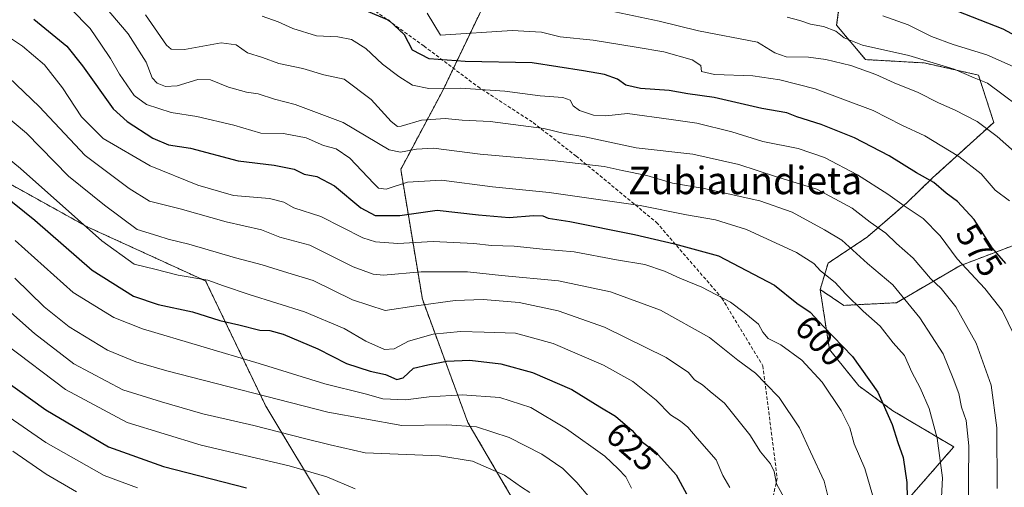
# Model space of a CAD drawing. Units: metres. Extents: x 583093 to 586514, y 4768265 to 4770621.
# Drawn here: x 584464 to 584752, y 4769086 to 4769223 of the extents above; entities that cross this region are included whole.
import ezdxf
from ezdxf.enums import TextEntityAlignment as Align

# ---------------------------------------------------------------- set-up
doc = ezdxf.new("R2010")
doc.units = ezdxf.units.M
doc.header["$MEASUREMENT"] = 0
doc.linetypes.add('TRAZOS', pattern=[0.75, 0.5, -0.25])
doc.linetypes.add('TRAZOSX2', pattern=[1.5, 1, -0.5])
for name, color, linetype, lineweight in [('Arbolado forestal', 92, 'TRAZOS', 0), ('Arbolado forestal CxS', 92, 'Continuous', 0), ('Curva de nivel maestra', 36, 'Continuous', 30), ('Curva de nivel normal', 36, 'Continuous', 0), ('Pastizal CxS', 92, 'Continuous', 0), ('Rótulo de curva de nivel directora', 19, 'Continuous', 0), ('Senda', 19, 'TRAZOSX2', 0), ('Texto cartográfico', 19, 'Continuous', 0)]:
    doc.layers.add(name, color=color, linetype=linetype, lineweight=lineweight)
doc.styles.add('Arial', font='txt', dxfattribs={"height": 0.2})

# ---------------------------------------------------------------- blocks, each defined once
blk = doc.blocks.new('*U157')
at = {"layer": 'Curva de nivel normal', "color": 36, "linetype": 'Continuous', "lineweight": 0}
blk.add_polyline3d([(584456.46, 4769197.82, 615), (584466.24, 4769189.73, 615), (584478.48, 4769177.14, 615), (584489.03, 4769168.68, 615), (584498.58, 4769161.5, 615), (584504.66, 4769159.72, 615), (584507.66, 4769158.76, 615), (584513.66, 4769157.22, 615), (584527.3, 4769153.26, 615), (584535.16, 4769151.24, 615), (584541.37, 4769149.28, 615), (584550.06, 4769146.65, 615), (584561.59, 4769141.03, 615), (584571.14, 4769137.84, 615), (584580.24, 4769139.23, 615), (584591.59, 4769140.8, 615), (584599.83, 4769141.07, 615), (584610.28, 4769140.18, 615), (584621.75, 4769137.77, 615), (584635.27, 4769132.97, 615), (584653.29, 4769124.14, 615), (584659.88, 4769119.75, 615), (584661.58, 4769117.63, 615), (584663.92, 4769116.16, 615), (584666.16, 4769114.23, 615), (584670.43, 4769110.76, 615), (584677.86, 4769101.51, 615), (584680.95, 4769096.57, 615), (584683.85, 4769093.08, 615), (584684.93, 4769090.82, 615), (584685.64, 4769087.2, 615), (584688.35, 4769082.25, 615)], dxfattribs=at)
blk = doc.blocks.new('*U176')
at = {"layer": 'Curva de nivel normal', "color": 36, "linetype": 'Continuous', "lineweight": 0}
blk.add_polyline3d([(584488.02, 4769228.05, 590), (584495.94, 4769218.7, 590), (584501.16, 4769210.42, 590), (584502.98, 4769205.9, 590), (584504.44, 4769204.36, 590), (584506.88, 4769203.38, 590), (584510.26, 4769203.56, 590), (584516.33, 4769205.38, 590), (584520, 4769205.27, 590), (584525.31, 4769203.18, 590), (584530.58, 4769201.73, 590), (584533.94, 4769201.19, 590), (584538.73, 4769199.64, 590), (584544.81, 4769198.11, 590), (584558.88, 4769192.8, 590), (584572.32, 4769184.86, 590), (584575.65, 4769184.17, 590), (584580.31, 4769185.06, 590), (584585.31, 4769185.35, 590), (584598.95, 4769183.6, 590), (584620.03, 4769181.73, 590), (584635.15, 4769179.98, 590), (584640.45, 4769178.84, 590), (584647.63, 4769177.32, 590), (584655.19, 4769175.12, 590), (584664.46, 4769173.56, 590), (584680.73, 4769169.97, 590), (584690.21, 4769166.58, 590), (584699.68, 4769161.42, 590), (584704.71, 4769158.41, 590), (584712.26, 4769151.62, 590), (584719.62, 4769145.38, 590), (584727.56, 4769135.72, 590), (584734.39, 4769125.19, 590), (584737.28, 4769118, 590), (584738.96, 4769113.56, 590), (584739.69, 4769109.58, 590), (584741.12, 4769105.68, 590), (584741.87, 4769098.29, 590), (584741.68, 4769078.33, 590)], dxfattribs=at)
blk = doc.blocks.new('*U179')
at = {"layer": 'Curva de nivel normal', "color": 36, "linetype": 'Continuous', "lineweight": 0}
blk.add_polyline3d([(584461.03, 4769205.96, 610), (584469.91, 4769197.55, 610), (584483.39, 4769183.17, 610), (584496.2, 4769173.51, 610), (584502.2, 4769169.8, 610), (584511.11, 4769167.63, 610), (584524.6, 4769163.75, 610), (584534.94, 4769161.42, 610), (584540.26, 4769159.33, 610), (584549.09, 4769156.92, 610), (584561.74, 4769150.66, 610), (584567.65, 4769148.47, 610), (584570.66, 4769148.24, 610), (584581.66, 4769149.15, 610), (584587.97, 4769149.17, 610), (584595.24, 4769149.15, 610), (584605.19, 4769148.14, 610), (584621.82, 4769146.53, 610), (584637.06, 4769143.3, 610), (584651.66, 4769137.94, 610), (584666, 4769129.95, 610), (584674.29, 4769123.38, 610), (584679.44, 4769119.57, 610), (584682.38, 4769116.5, 610), (584686.41, 4769112.46, 610), (584692.36, 4769103.52, 610), (584695.6, 4769096.53, 610), (584699.52, 4769087.97, 610), (584701.65, 4769079.77, 610)], dxfattribs=at)
blk = doc.blocks.new('*U180')
at = {"layer": 'Curva de nivel normal', "color": 36, "linetype": 'Continuous', "lineweight": 0}
blk.add_polyline3d([(584462.76, 4769147.32, 635), (584471.39, 4769138.96, 635), (584478.72, 4769133.07, 635), (584489.85, 4769126.29, 635), (584498.16, 4769122.84, 635), (584507.29, 4769120.21, 635), (584554.38, 4769108.12, 635), (584575.98, 4769104.22, 635), (584589.12, 4769104.47, 635), (584597.85, 4769103.82, 635), (584607.41, 4769100.78, 635), (584616.99, 4769095.86, 635), (584623.15, 4769091.64, 635), (584627.18, 4769087.62, 635), (584630.99, 4769083.06, 635)], dxfattribs=at)
blk = doc.blocks.new('*U184')
at = {"layer": 'Curva de nivel normal', "color": 36, "linetype": 'Continuous', "lineweight": 0}
blk.add_polyline3d([(584457.02, 4769220.45, 605), (584465.05, 4769215.11, 605), (584471.42, 4769209.73, 605), (584476.72, 4769202.97, 605), (584482.26, 4769194.47, 605), (584488.58, 4769188.13, 605), (584502.38, 4769180.14, 605), (584516.36, 4769174.53, 605), (584526.79, 4769171.49, 605), (584537.31, 4769170.57, 605), (584541.48, 4769169.57, 605), (584544.44, 4769167.88, 605), (584552.35, 4769165.39, 605), (584564.58, 4769159.11, 605), (584568.28, 4769157.93, 605), (584574.82, 4769157.42, 605), (584585.14, 4769158.05, 605), (584597.02, 4769157.46, 605), (584602.19, 4769156.88, 605), (584608.9, 4769156.67, 605), (584617.23, 4769155.78, 605), (584626.46, 4769155.02, 605), (584638.8, 4769152.7, 605), (584647.05, 4769151.29, 605), (584652.81, 4769149.39, 605), (584657.37, 4769147.28, 605), (584663.81, 4769144.71, 605), (584672.12, 4769140.32, 605), (584676.15, 4769137.27, 605), (584680.32, 4769133.9, 605), (584681.66, 4769131.57, 605), (584683.2, 4769129.72, 605), (584686.87, 4769127.85, 605), (584693.05, 4769123.38, 605), (584698.96, 4769116.92, 605), (584704.58, 4769108.67, 605), (584707.07, 4769103.6, 605), (584708.34, 4769098.9, 605), (584711.46, 4769091.68, 605), (584713.73, 4769084.02, 605)], dxfattribs=at)
blk = doc.blocks.new('*U185')
at = {"layer": 'Curva de nivel normal', "color": 36, "linetype": 'Continuous', "lineweight": 0}
blk.add_polyline3d([(584479.12, 4769226.09, 595), (584484.83, 4769220.31, 595), (584487.92, 4769215.68, 595), (584490.79, 4769211.58, 595), (584493.41, 4769206.91, 595), (584497.72, 4769200.72, 595), (584501.34, 4769198.09, 595), (584508.54, 4769195.79, 595), (584516.02, 4769194.61, 595), (584526.81, 4769192.06, 595), (584534.72, 4769189.7, 595), (584541.41, 4769189.57, 595), (584547.99, 4769188.32, 595), (584553.1, 4769186.09, 595), (584556.82, 4769185.09, 595), (584560.81, 4769182.4, 595), (584567.76, 4769175, 595), (584569.19, 4769173.65, 595), (584571.38, 4769173.32, 595), (584577.68, 4769175.35, 595), (584587.63, 4769175.92, 595), (584602.49, 4769174.05, 595), (584619.11, 4769172.36, 595), (584645.75, 4769168.58, 595), (584659.28, 4769165.85, 595), (584667.8, 4769164.37, 595), (584676.8, 4769161.53, 595), (584691.49, 4769154.78, 595), (584696.5, 4769151.62, 595), (584698.45, 4769149.46, 595), (584702.82, 4769146.05, 595), (584705.81, 4769142.71, 595), (584710.93, 4769137.7, 595), (584715.9, 4769133.26, 595), (584719.72, 4769128.4, 595), (584723.03, 4769124.66, 595), (584725.22, 4769119.83, 595), (584727.64, 4769115.24, 595), (584730.25, 4769109.24, 595), (584732.66, 4769100.57, 595), (584734.14, 4769088.9, 595), (584733.79, 4769081.3, 595)], dxfattribs=at)
blk = doc.blocks.new('*U187')
at = {"layer": 'Curva de nivel normal', "color": 36, "linetype": 'Continuous', "lineweight": 0}
blk.add_polyline3d([(584480.81, 4769084.84, 660), (584471.95, 4769089.98, 660), (584462.16, 4769096.72, 660)], dxfattribs=at)
blk = doc.blocks.new('*U199')
at = {"layer": 'Curva de nivel normal', "color": 36, "linetype": 'Continuous', "lineweight": 0}
blk.add_polyline3d([(584498.68, 4769086.05, 655), (584488.92, 4769089.58, 655), (584471.88, 4769099.3, 655), (584449.06, 4769114.98, 655)], dxfattribs=at)
blk = doc.blocks.new('*U200')
at = {"layer": 'Curva de nivel normal', "color": 36, "linetype": 'Continuous', "lineweight": 0}
blk.add_polyline3d([(584613.48, 4769084.66, 640), (584611.01, 4769086.2, 640), (584606.02, 4769089.76, 640), (584596.67, 4769093.85, 640), (584587.01, 4769095.34, 640), (584565.32, 4769096.21, 640), (584555.06, 4769098.64, 640), (584547.51, 4769100.42, 640), (584532.66, 4769104.21, 640), (584517.82, 4769107.63, 640), (584505.68, 4769111.14, 640), (584494.42, 4769114.72, 640), (584480.05, 4769122.28, 640), (584468.55, 4769131.14, 640), (584459.86, 4769138.8, 640)], dxfattribs=at)
blk = doc.blocks.new('*U210')
at = {"layer": 'Curva de nivel normal', "color": 36, "linetype": 'Continuous', "lineweight": 0}
blk.add_polyline3d([(584643.18, 4769085.97, 630), (584641.54, 4769089.2, 630), (584639.28, 4769091.53, 630), (584635.35, 4769095.3, 630), (584624.19, 4769103.26, 630), (584613.72, 4769109.46, 630), (584604.66, 4769112.41, 630), (584593.62, 4769113.25, 630), (584583.99, 4769112.63, 630), (584577.04, 4769111.71, 630), (584570.48, 4769112.03, 630), (584565.3, 4769113.54, 630), (584553.49, 4769116.39, 630), (584534.24, 4769122.39, 630), (584500.12, 4769132.51, 630), (584491.73, 4769135.79, 630), (584479.84, 4769143.15, 630), (584462.87, 4769158.33, 630)], dxfattribs=at)
blk = doc.blocks.new('*U213')
at = {"layer": 'Curva de nivel normal', "color": 36, "linetype": 'Continuous', "lineweight": 0}
blk.add_polyline3d([(584454.2, 4769187.8, 620), (584464.43, 4769179.4, 620), (584488.21, 4769158.23, 620), (584497.7, 4769151.41, 620), (584503.72, 4769149.91, 620), (584510.57, 4769148.15, 620), (584519.22, 4769146.72, 620), (584523.8, 4769145.07, 620), (584531.38, 4769142.54, 620), (584547.56, 4769137.47, 620), (584559.12, 4769132.57, 620), (584565.51, 4769128.93, 620), (584570.89, 4769126.46, 620), (584573.72, 4769126.65, 620), (584577.93, 4769128.88, 620), (584585.13, 4769130.93, 620), (584593.18, 4769131.72, 620), (584600.06, 4769131.53, 620), (584609.26, 4769131.24, 620), (584620.28, 4769128.21, 620), (584635.02, 4769121.92, 620), (584643.57, 4769117.13, 620), (584650.44, 4769111.68, 620), (584654.58, 4769107.41, 620), (584657.54, 4769105.52, 620), (584659.65, 4769103.79, 620), (584662.37, 4769100.54, 620), (584667.94, 4769094.21, 620), (584669.95, 4769089.61, 620), (584671.94, 4769086.11, 620)], dxfattribs=at)
blk = doc.blocks.new('*U230')
at = {"layer": 'Curva de nivel normal', "color": 36, "linetype": 'Continuous', "lineweight": 0}
blk.add_polyline3d([(584562.35, 4769085.69, 645), (584554.07, 4769089.21, 645), (584543.02, 4769092.45, 645), (584517.33, 4769098.48, 645), (584495.66, 4769105.08, 645), (584477.65, 4769114.73, 645), (584460.32, 4769127.79, 645)], dxfattribs=at)
blk = doc.blocks.new('*U252')
at = {"layer": 'Curva de nivel maestra', "color": 36, "linetype": 'Continuous', "lineweight": 30}
blk.add_polyline3d([(584468.3, 4769223.07, 600), (584478, 4769215.12, 600), (584482.56, 4769209.37, 600), (584491.5, 4769196.8, 600), (584495.69, 4769193.09, 600), (584503.2, 4769188.22, 600), (584507.78, 4769186.33, 600), (584514.13, 4769185.35, 600), (584528.11, 4769181.63, 600), (584538.63, 4769180.37, 600), (584544.49, 4769179.23, 600), (584547.44, 4769177.69, 600), (584551.09, 4769176.99, 600), (584556.28, 4769174.28, 600), (584564, 4769167.88, 600), (584568.23, 4769165.62, 600), (584575.38, 4769165.62, 600), (584586.32, 4769167.23, 600), (584598.42, 4769165.86, 600), (584607.37, 4769165.03, 600), (584614.52, 4769165.62, 600), (584617.28, 4769165.52, 600), (584618.8, 4769164.89, 600), (584625.15, 4769163.85, 600), (584644.09, 4769160.06, 600), (584655.77, 4769157.4, 600), (584668.61, 4769153.85, 600), (584685.04, 4769145.27, 600), (584691.56, 4769140, 600), (584695.5, 4769137.35, 600), (584699.39, 4769133.2, 600), (584707.87, 4769124.44, 600), (584715.23, 4769114, 600), (584719.48, 4769104.56, 600), (584721.09, 4769099.29, 600), (584722.63, 4769094.92, 600), (584723.72, 4769087.56, 600), (584723.96, 4769078.32, 600)], dxfattribs=at)
blk = doc.blocks.new('*U253')
at = {"layer": 'Curva de nivel maestra', "color": 36, "linetype": 'Continuous', "lineweight": 30}
blk.add_polyline3d([(584757, 4769217.42, 550), (584751.9, 4769220.1, 550), (584736.25, 4769226.27, 550)], dxfattribs=at)
blk = doc.blocks.new('*U254')
at = {"layer": 'Curva de nivel maestra', "color": 36, "linetype": 'Continuous', "lineweight": 30}
blk.add_polyline3d([(584449.38, 4769179.63, 625), (584468.64, 4769164.26, 625), (584485.37, 4769149.62, 625), (584497.52, 4769142.1, 625), (584504.67, 4769139.58, 625), (584514.74, 4769137.45, 625), (584522.76, 4769134.9, 625), (584528.31, 4769133.71, 625), (584534.41, 4769132.14, 625), (584537.36, 4769132, 625), (584541.31, 4769130.98, 625), (584551.46, 4769126.7, 625), (584559.78, 4769122.4, 625), (584566.72, 4769120.16, 625), (584571.23, 4769119.19, 625), (584574.52, 4769117.66, 625), (584576.36, 4769118.2, 625), (584579.44, 4769121, 625), (584583.6, 4769121.97, 625), (584589.07, 4769123.02, 625), (584595.93, 4769123.38, 625), (584605, 4769122.25, 625), (584614.2, 4769119.76, 625), (584625.71, 4769114.74, 625), (584633.93, 4769109.7, 625), (584638.54, 4769106.93, 625), (584643.36, 4769102.75, 625), (584646.05, 4769099.7, 625), (584650.24, 4769096.54, 625), (584656.28, 4769089.8, 625), (584659.27, 4769084.23, 625)], dxfattribs=at)

msp = doc.modelspace()

# ---------------------------------------------------------------- linework, layer by layer
at = {"layer": 'Arbolado forestal', "color": 92, "linetype": 'TRAZOS', "lineweight": 0}
for points in [[(584628.56, 4769320.35, 515.4), (584628.16, 4769318.63, 515.08), (584626.4, 4769311.05, 518.39), (584622.64, 4769294.85, 526.81), (584616.11, 4769267.43, 544.28), (584608.24, 4769244.44, 556.54), (584591.1, 4769208.68, 576), (584587.99, 4769202.19, 580.1), (584575.68, 4769179.12, 592.02), (584582.02, 4769141.13, 613.82), (584595.31, 4769105.15, 634.13), (584612.3, 4769076.22, 643.14), (584628.18, 4769060.84, 642.78)], [(584706.56, 4769246.63, 545.12), (584703.21, 4769221.24, 558.97), (584711.63, 4769211.22, 562.42), (584728.78, 4769210.24, 560.13), (584744.71, 4769206.69, 559.19), (584749.18, 4769192.86, 563.56), (584731.28, 4769176.62, 574.37), (584723.81, 4769169.41, 579.05), (584712.25, 4769159.39, 586.64), (584700.7, 4769151.69, 593.38), (584698.39, 4769143.99, 596.43)], [(584698.39, 4769143.99, 596.43), (584705.32, 4769139.37, 596.24), (584720.72, 4769140.14, 591.65), (584739.21, 4769150.92, 580.3), (584761.55, 4769159.39, 569.69), (584784.66, 4769164.78, 558.7), (584805.46, 4769167.87, 546.6), (584831.54, 4769156.02, 539.75), (584884.79, 4769194.7, 512.13), (584899.44, 4769201.76, 507.15), (584911.23, 4769194.84, 500.22), (584919.5, 4769187.72, 496.91)], [(584458.28, 4769176.55, 622.97), (584483.91, 4769162.36, 621.07), (584518.6, 4769146.5, 620.3), (584536.2, 4769109.89, 636.65), (584555.13, 4769078.45, 651.09), (584572.66, 4769054.61, 660.39), (584587.41, 4769045.96, 658.97), (584597.61, 4769025.72, 660.52)], [(584698.39, 4769143.99, 596.43), (584701.1, 4769126.42, 601.49), (584709.7, 4769115.84, 601.35), (584719.62, 4769108.57, 599.33), (584737.47, 4769097.99, 592.64), (584718.95, 4769076.82, 602.53), (584704.41, 4769073.52, 608.77), (584692.5, 4769067.57, 613.96), (584695.81, 4769055, 611.52), (584692.5, 4769047.73, 613.05), (584675.97, 4769051.03, 621.76), (584674.86, 4769051.37, 622.48)]]:
    msp.add_polyline3d(points, dxfattribs=at)
at = {"layer": 'Arbolado forestal CxS', "color": 92, "linetype": 'Continuous', "lineweight": 0}
for points in [[(584952.08, 4769214.14, 496.38), (584935.16, 4769199.22, 496.85), (584919.5, 4769187.72, 496.91), (584911.23, 4769194.84, 500.22), (584899.44, 4769201.76, 507.15), (584884.79, 4769194.7, 512.13), (584831.54, 4769156.02, 539.75), (584805.46, 4769167.87, 546.6), (584784.66, 4769164.78, 558.7), (584761.55, 4769159.39, 569.69), (584739.21, 4769150.92, 580.3), (584720.73, 4769140.14, 591.65), (584705.32, 4769139.37, 596.24), (584698.39, 4769143.99, 596.43), (584700.7, 4769151.69, 593.38), (584712.25, 4769159.39, 586.64), (584723.81, 4769169.41, 579.05), (584731.28, 4769176.62, 574.37), (584749.18, 4769192.86, 563.56), (584744.71, 4769206.69, 559.19), (584728.78, 4769210.23, 560.13), (584711.63, 4769211.22, 562.42), (584703.21, 4769221.24, 558.97), (584706.56, 4769246.63, 545.12)], [(584608.24, 4769244.44, 556.54), (584587.99, 4769202.19, 580.1), (584575.68, 4769179.12, 592.02), (584582.02, 4769141.13, 613.83), (584595.31, 4769105.15, 634.13), (584612.3, 4769076.22, 643.14), (584628.18, 4769060.84, 642.78), (584634.88, 4769054.36, 641.6), (584640.19, 4769035.82, 643.48), (584616.8, 4769026.46, 654.35), (584597.61, 4769025.72, 660.52), (584587.41, 4769045.96, 658.97), (584572.66, 4769054.61, 660.39), (584555.13, 4769078.45, 651.09), (584536.2, 4769109.89, 636.65), (584518.6, 4769146.5, 620.3), (584483.91, 4769162.36, 621.08), (584458.28, 4769176.55, 622.97)], [(584458.28, 4769176.55, 622.97), (584483.91, 4769162.36, 621.08), (584518.6, 4769146.5, 620.3), (584536.2, 4769109.89, 636.65), (584555.13, 4769078.45, 651.09), (584572.66, 4769054.61, 660.39), (584587.41, 4769045.96, 658.97), (584597.61, 4769025.72, 660.52), (584605.89, 4769009.32, 658.42), (584588.74, 4768990.61, 662.85), (584570.08, 4768980.9, 671.87), (584557.57, 4768970.35, 678.37), (584540.45, 4768968.34, 688.23), (584513.96, 4768957.74, 698.94), (584494.09, 4768931.38, 700.8), (584477.23, 4768913.95, 698.79), (584457.06, 4768905.36, 703.26)], [(584718.96, 4769076.82, 602.53), (584737.47, 4769097.99, 592.64), (584719.62, 4769108.57, 599.33), (584709.7, 4769115.84, 601.35), (584701.1, 4769126.42, 601.49), (584698.39, 4769143.99, 596.43), (584705.32, 4769139.37, 596.24), (584720.73, 4769140.14, 591.65), (584739.21, 4769150.92, 580.3), (584761.55, 4769159.39, 569.69)]]:
    msp.add_polyline3d(points, dxfattribs=at)
at = {"layer": 'Curva de nivel maestra', "color": 36, "linetype": 'Continuous', "lineweight": 30}
for points in [[(584752.72, 4769151.62, 575), (584748.7, 4769156.22, 575), (584743.42, 4769164.46, 575), (584738.58, 4769169.76, 575), (584735.29, 4769172.12, 575), (584731.61, 4769175.25, 575), (584726.61, 4769178.11, 575), (584718.55, 4769183.11, 575), (584708.43, 4769188.34, 575), (584698.64, 4769192.22, 575), (584691.58, 4769194.49, 575), (584688.62, 4769195.62, 575), (584681.36, 4769196.87, 575), (584667.34, 4769200.11, 575), (584659.67, 4769201.23, 575), (584654.2, 4769202.18, 575), (584645.78, 4769202.81, 575), (584641.49, 4769203.73, 575), (584639.06, 4769205.54, 575), (584635.32, 4769206.85, 575), (584629.19, 4769207.9, 575), (584614.1, 4769210.23, 575), (584594.54, 4769210.61, 575), (584584, 4769211.42, 575), (584579.14, 4769214, 575), (584576.76, 4769218.45, 575), (584572.25, 4769222.62, 575), (584566.23, 4769225.19, 575)], [(584448.2, 4769125.71, 650), (584471.85, 4769108.8, 650), (584490.2, 4769098.04, 650), (584506.32, 4769092.29, 650), (584530.52, 4769086.01, 650)]]:
    msp.add_polyline3d(points, dxfattribs=at)
at = {"layer": 'Curva de nivel normal', "color": 36, "linetype": 'Continuous', "lineweight": 0}
for points in [[(584757.79, 4769182.02, 565), (584750.2, 4769188.76, 565), (584744.29, 4769193.07, 565), (584737.92, 4769196.45, 565), (584733.02, 4769198.53, 565), (584727.02, 4769201.6, 565), (584720.02, 4769204.44, 565), (584714.69, 4769206.86, 565), (584707.35, 4769209.45, 565), (584700.02, 4769211.26, 565), (584694.96, 4769211.9, 565), (584688.42, 4769212.01, 565), (584685.1, 4769213.2, 565), (584680.05, 4769216.29, 565), (584662.75, 4769219.66, 565), (584651.32, 4769222.49, 565), (584632.76, 4769226.35, 565)], [(584501.02, 4769224.3, 585), (584507.12, 4769215.46, 585), (584508.47, 4769214.28, 585), (584512.4, 4769214.18, 585), (584523.17, 4769216.16, 585), (584527.54, 4769215.54, 585), (584530.84, 4769213.22, 585), (584535.21, 4769211.81, 585), (584540, 4769210.1, 585), (584547, 4769208.63, 585), (584553.19, 4769206.75, 585), (584559.14, 4769205.46, 585), (584567.06, 4769199.5, 585), (584572.85, 4769193.07, 585), (584574.72, 4769191.62, 585), (584575.81, 4769191.72, 585), (584581.78, 4769193.47, 585), (584588.71, 4769194.02, 585), (584593.66, 4769193.52, 585), (584601.88, 4769193.14, 585), (584617.53, 4769191.08, 585), (584623.56, 4769189.63, 585), (584629.54, 4769188.64, 585), (584644.56, 4769185.44, 585), (584661.12, 4769183.53, 585), (584674.62, 4769180.53, 585), (584685.28, 4769177.02, 585), (584697.45, 4769173.36, 585), (584707.76, 4769167.76, 585), (584713.06, 4769163.66, 585), (584717.59, 4769160.45, 585), (584720.68, 4769157.41, 585), (584725.58, 4769153.12, 585), (584730.71, 4769147.22, 585), (584733.75, 4769144.33, 585), (584738.11, 4769138.89, 585), (584744.03, 4769128.31, 585), (584748.43, 4769116.07, 585), (584750.06, 4769103.57, 585), (584750.21, 4769085.82, 585)], [(584755.1, 4769130.67, 580), (584751.64, 4769137.84, 580), (584746.52, 4769144.32, 580), (584738.47, 4769153, 580), (584733.48, 4769159.71, 580), (584728.53, 4769164.76, 580), (584722.95, 4769168.45, 580), (584718.19, 4769171.87, 580), (584709.27, 4769177.51, 580), (584699.67, 4769182.59, 580), (584691.96, 4769185.2, 580), (584681.6, 4769187.26, 580), (584672.51, 4769190.11, 580), (584662.33, 4769192.66, 580), (584654.83, 4769193.74, 580), (584642.05, 4769195.43, 580), (584635.64, 4769194.8, 580), (584632.12, 4769194.97, 580), (584627.98, 4769196.31, 580), (584626.14, 4769197.72, 580), (584625.26, 4769199.38, 580), (584623.07, 4769200.1, 580), (584616.44, 4769200.63, 580), (584606.14, 4769202.03, 580), (584593.3, 4769202.88, 580), (584583.88, 4769202.8, 580), (584579.1, 4769203.77, 580), (584575.16, 4769206.24, 580), (584570.39, 4769209.9, 580), (584565.47, 4769214.47, 580), (584561.25, 4769217.06, 580), (584557.26, 4769217.84, 580), (584551.07, 4769218.13, 580), (584544.13, 4769220.3, 580), (584539.82, 4769222.26, 580), (584535.16, 4769223.91, 580)], [(584753.79, 4769169.92, 570), (584749.54, 4769173.04, 570), (584745.46, 4769177.84, 570), (584739, 4769182.89, 570), (584729.04, 4769188.93, 570), (584722.29, 4769192.08, 570), (584713.87, 4769196.34, 570), (584696.9, 4769202.64, 570), (584686.56, 4769205.34, 570), (584678.68, 4769206.44, 570), (584667.5, 4769206.84, 570), (584663.72, 4769207.75, 570), (584663.47, 4769209.45, 570), (584660.98, 4769211.16, 570), (584652.62, 4769213.52, 570), (584644.56, 4769214.8, 570), (584632.02, 4769216.93, 570), (584622.28, 4769217.85, 570), (584616.89, 4769219.26, 570), (584608.31, 4769219.68, 570), (584587.33, 4769218.38, 570), (584583.44, 4769224.78, 570)], [(584760.72, 4769194.4, 560), (584747.31, 4769204.31, 560), (584743.4, 4769205.9, 560), (584737.56, 4769208.42, 560), (584724.35, 4769212.43, 560), (584710.74, 4769215.44, 560), (584705.41, 4769217.58, 560), (584702.97, 4769219.5, 560), (584699.34, 4769220.88, 560), (584695.54, 4769221.58, 560), (584692.43, 4769222.64, 560), (584688.69, 4769223.6, 560)], [(584762.53, 4769205.77, 555), (584747.19, 4769212.56, 555), (584737.28, 4769215.59, 555), (584730.97, 4769217.96, 555), (584724.15, 4769221.38, 555), (584716.68, 4769224.05, 555)]]:
    msp.add_polyline3d(points, dxfattribs=at)
at = {"layer": 'Pastizal CxS', "color": 92, "linetype": 'Continuous', "lineweight": 0}
for points in [[(584628.56, 4769320.35, 515.4), (584628.16, 4769318.63, 515.08), (584626.4, 4769311.05, 518.39), (584622.64, 4769294.85, 526.81), (584616.11, 4769267.43, 544.28), (584608.24, 4769244.44, 556.54), (584591.1, 4769208.68, 576), (584587.99, 4769202.19, 580.1), (584575.68, 4769179.12, 592.02), (584582.02, 4769141.13, 613.82), (584595.31, 4769105.15, 634.13), (584612.3, 4769076.22, 643.14), (584628.18, 4769060.84, 642.78)], [(584706.56, 4769246.63, 545.12), (584703.21, 4769221.24, 558.97), (584711.63, 4769211.22, 562.42), (584728.78, 4769210.23, 560.13), (584744.71, 4769206.69, 559.19), (584749.18, 4769192.86, 563.56), (584731.28, 4769176.62, 574.37), (584723.81, 4769169.41, 579.05), (584712.25, 4769159.39, 586.64), (584700.7, 4769151.69, 593.38), (584698.39, 4769143.99, 596.43), (584701.1, 4769126.42, 601.49), (584709.7, 4769115.84, 601.35), (584719.62, 4769108.57, 599.33), (584737.47, 4769097.99, 592.64), (584718.96, 4769076.82, 602.53)], [(584706.56, 4769246.63, 545.12), (584703.21, 4769221.24, 558.97), (584711.63, 4769211.22, 562.42), (584728.78, 4769210.24, 560.13), (584744.71, 4769206.69, 559.19), (584749.18, 4769192.86, 563.56), (584731.28, 4769176.62, 574.37), (584723.81, 4769169.41, 579.05), (584712.25, 4769159.39, 586.64), (584700.7, 4769151.69, 593.38), (584698.39, 4769143.99, 596.43)], [(584612.3, 4769076.22, 643.14), (584595.31, 4769105.15, 634.13), (584582.02, 4769141.13, 613.83), (584575.68, 4769179.12, 592.02), (584587.99, 4769202.19, 580.1), (584608.24, 4769244.44, 556.54)], [(584698.39, 4769143.99, 596.43), (584701.1, 4769126.42, 601.49), (584709.7, 4769115.84, 601.35), (584719.62, 4769108.57, 599.33), (584737.47, 4769097.99, 592.64), (584718.95, 4769076.82, 602.53), (584704.41, 4769073.52, 608.77), (584692.5, 4769067.57, 613.96), (584695.81, 4769055, 611.52), (584692.5, 4769047.73, 613.05), (584675.97, 4769051.03, 621.76), (584674.86, 4769051.37, 622.48)]]:
    msp.add_polyline3d(points, dxfattribs=at)
at = {"layer": 'Senda', "color": 19, "linetype": 'TRAZOSX2', "lineweight": 0}
msp.add_polyline3d([(584568.28, 4769225.35, 574.26), (584582.45, 4769215.19, 572.99), (584598.21, 4769203.32, 579.16), (584614.43, 4769192.79, 583.77), (584626.97, 4769183.03, 588.15), (584650.5, 4769163.63, 597.02), (584669.65, 4769141.49, 604.74), (584681.6, 4769121.69, 608.57), (584685.84, 4769088.8, 614.66), (584679.21, 4769059.89, 620.37)], dxfattribs=at)

# ---------------------------------------------------------------- block references
at = {"layer": 'Curva de nivel maestra', "color": 36, "linetype": 'Continuous', "lineweight": 30}
for name in ['*U253', '*U254', '*U252']:
    msp.add_blockref(name, (0, 0), dxfattribs=at)
at = {"layer": 'Curva de nivel normal', "color": 36, "linetype": 'Continuous', "lineweight": 0}
for name in ['*U180', '*U210', '*U213', '*U157', '*U185', '*U176', '*U187', '*U199', '*U230', '*U200', '*U184', '*U179']:
    msp.add_blockref(name, (0, 0), dxfattribs=at)

# ---------------------------------------------------------------- texts
at = {"layer": 'Rótulo de curva de nivel directora', "color": 19, "linetype": 'Continuous', "lineweight": 0, "style": 'Arial'}
for s, rotation, p in [('575', -57.3493, (584744.95, 4769155.54)), ('600', -46.8522, (584698.45, 4769129.04)), ('625', -40.9327, (584643.38, 4769098.06))]:
    msp.add_text(s, height=7, rotation=rotation, dxfattribs=at).set_placement(p, align=Align.MIDDLE_CENTER)
at = {"layer": 'Texto cartográfico', "color": 19, "linetype": 'Continuous', "lineweight": 0, "style": 'Arial'}
msp.add_text('Zubiaundieta', height=8, dxfattribs=at).set_placement((584676.46, 4769175.87), align=Align.MIDDLE_CENTER)

doc.saveas('drawing.dxf')
